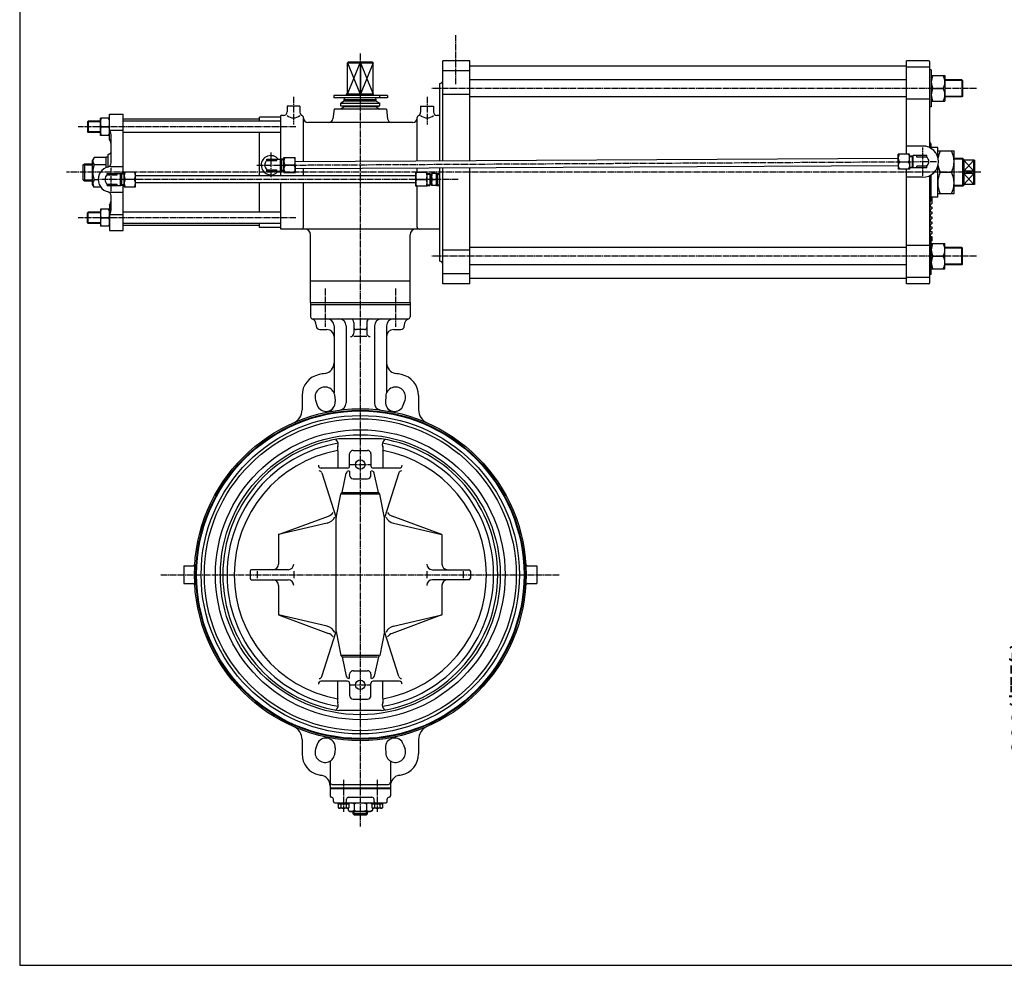
# Model space of a CAD drawing. Extents: x -1440 to 1600, y -1108 to 1056.
# Drawn here: x -1440 to -54, y -1108 to 222 of the extents above; entities that cross this region are included whole.
import ezdxf
from ezdxf.enums import TextEntityAlignment as Align

# ---------------------------------------------------------------- set-up
doc = ezdxf.new("R2010")
doc.units = 0
doc.linetypes.add('CENTER', pattern=[12, 9, -1, 1, -1])
for name, color, linetype in [('1', 7, 'CONTINUOUS'), ('2', 7, 'CONTINUOUS'), ('20', 7, 'CONTINUOUS'), ('5', 7, 'CONTINUOUS')]:
    doc.layers.add(name, color=color, linetype=linetype)
doc.styles.get("Standard").update_dxf_attribs({"font": 'txt', "bigfont": 'BIGFONT'})
doc.dimstyles.get("Standard").update_dxf_attribs({"dimscale": 8, "dimtxt": 3.3, "dimasz": 2, "dimexe": 2, "dimexo": 1, "dimgap": 0.5, "dimtad": 1, "dimzin": 0, "dimtxsty": 'STANDARD', "dimcen": 0.09, "dimazin": 3, "dimtfac": 1, "dimtdec": 4, "dimtofl": 0, "dimtmove": 0, "dimatfit": 3, "dimtolj": 1, "dimtzin": 0})

# ---------------------------------------------------------------- blocks, each defined once
blk = doc.blocks.new('*D7')
at = {"layer": '5', "color": 2}
for p, q in [((205.926677, -558.464852), (-20.898743, -558.464852)), ((-12.898743, -558.464852), (-17.039847, -573.919665)), ((-12.898743, -896.464852), (-12.898743, -558.464852)), ((-12.898743, -558.464852), (-8.757638, -573.919665)), ((-17.039847, -573.919665), (-8.757638, -573.919665)), ((-12.898743, -896.464852), (-17.039847, -881.010039)), ((-8.757638, -881.010039), (-17.039847, -881.010039)), ((-12.898743, -896.464852), (-8.757638, -881.010039)), ((284.425838, -896.464852), (-20.898743, -896.464852))]:
    blk.add_line(p, q, dxfattribs=at)
at = {"layer": '5', "color": 2, "width": 1.4}
blk.add_text('338(概略)', height=26.4, rotation=90, dxfattribs=at).set_placement((-16.898743, -810.624851), (-16.898743, -651.696853), align=Align.FIT)

msp = doc.modelspace()

# ---------------------------------------------------------------- linework, layer by layer
at = {"layer": '1', "color": 2, "linetype": 'CENTER'}
for p, q in [((-1009.935748, -155.699696), (-1009.935748, -209.472905)), ((-910.940798, -155.699696), (-910.940798, -209.472905)), ((-960.438273, -175.264852), (-960.438273, -912.881856)), ((-974.485652, -403.464852), (-946.714778, -403.464852)), ((-1241.220118, -558.464852), (-680.211344, -558.464852)), ((-974.594935, -713.464852), (-946.299922, -713.464852)), ((-984.12635, -846.998677), (-984.12635, -892.847004)), ((-936.750196, -846.998677), (-936.750196, -892.847004))]:
    msp.add_line(p, q, dxfattribs=at)
at = {"layer": '1'}
for p, q in [((-1030.438273, -175.264852), (-1030.438273, -195.464852)), ((-1030.438273, -175.264852), (-890.438273, -175.264852)), ((-1030.438273, -178.464852), (-890.438273, -178.464852)), ((-890.438273, -175.264852), (-890.438273, -195.464852)), ((-1027.438273, -198.464852), (-893.438273, -198.464852)), ((-1022.438273, -207.464852), (-1022.438273, -208.464852)), ((-969.438273, -203.464852), (-969.438273, -218.464852)), ((-951.438273, -203.464852), (-951.438273, -218.464852)), ((-898.438273, -207.464852), (-898.438273, -208.464852)), ((-1017.438273, -213.464852), (-1007.438273, -213.464852)), ((-997.438273, -208.464852), (-997.438273, -302.577752)), ((-980.438273, -208.464852), (-980.438273, -316.819968)), ((-954.438273, -213.464852), (-966.438273, -213.464852)), ((-940.438273, -208.464852), (-940.438273, -316.819968)), ((-923.438273, -208.464852), (-923.438273, -302.577752)), ((-913.438273, -213.464852), (-903.438273, -213.464852)), ((-951.438273, -223.464852), (-969.438273, -223.464852)), ((-1042.438273, -306.269987), (-1042.438273, -326.391049)), ((-1023.43053, -312.902282), (-1021.021336, -319.934052)), ((-996.213743, -307.488527), (-995.748606, -314.906993)), ((-924.662803, -307.488527), (-925.12794, -314.906993)), ((-899.85521, -319.934052), (-897.446016, -312.902282)), ((-878.438273, -306.269987), (-878.438273, -326.391049)), ((-995.262281, -368.073437), (-994.159547, -369.036433)), ((-930.438273, -367.253967), (-990.438273, -367.253967)), ((-925.614266, -368.073437), (-926.717, -369.036433)), ((-992.261804, -384.644585), (-992.261804, -408.464852)), ((-970.438273, -383.464852), (-950.438273, -383.464852)), ((-928.614742, -384.644585), (-928.614742, -408.464852)), ((-975.438273, -405.464852), (-975.438273, -388.464852)), ((-945.438273, -388.464852), (-945.438273, -405.464852)), ((-978.438273, -408.464852), (-1015.429327, -408.464852)), ((-1014.544512, -415.256171), (-994.508118, -478.464852)), ((-985.884272, -442.964852), (-980.115799, -415.572555)), ((-975.438273, -412.541305), (-975.438273, -418.464852)), ((-945.438273, -418.464852), (-945.438273, -412.541305)), ((-905.44722, -408.464852), (-942.438273, -408.464852)), ((-934.992274, -442.964852), (-940.760747, -415.572555)), ((-906.332034, -415.256171), (-926.368428, -478.464852)), ((-970.438273, -423.464852), (-950.438273, -423.464852)), ((-987.841954, -444.964852), (-985.884272, -442.964852)), ((-984.884272, -442.964852), (-935.992274, -442.964852)), ((-933.034593, -444.964852), (-934.992274, -442.964852)), ((-994.508118, -478.464852), (-987.841954, -444.964852)), ((-934.534593, -444.964852), (-986.341954, -444.964852)), ((-926.368428, -478.464852), (-933.034593, -444.964852)), ((-1075.438273, -501.819372), (-1005.253009, -475.963434)), ((-994.508118, -638.464852), (-994.508118, -478.464852)), ((-926.368428, -638.464852), (-926.368428, -478.464852)), ((-845.438273, -501.819372), (-915.623537, -475.963434)), ((-1007.049866, -485.960943), (-1075.438273, -501.819372)), ((-913.82668, -485.960943), (-845.438273, -501.819372)), ((-1075.438273, -501.819372), (-1075.438273, -543.464852)), ((-845.438273, -501.819372), (-845.438273, -543.464852)), ((-1208.938273, -545.964852), (-1208.938273, -570.964852)), ((-1208.938273, -545.964852), (-1196.429798, -545.964852)), ((-1115.438273, -553.464852), (-1115.438273, -563.464852)), ((-1062.151507, -551.464852), (-1113.438273, -551.464852)), ((-1105.438273, -553.464852), (-1105.438273, -563.464852)), ((-1054.151507, -553.464852), (-1054.151507, -563.464852)), ((-866.725039, -553.464852), (-866.725039, -563.464852)), ((-858.725039, -551.464852), (-807.438273, -551.464852)), ((-815.438273, -553.464852), (-815.438273, -563.464852)), ((-805.438273, -553.464852), (-805.438273, -563.464852)), ((-724.446748, -545.964852), (-711.938273, -545.964852)), ((-711.938273, -545.964852), (-711.938273, -570.964852)), ((-1113.438273, -565.464852), (-1062.151507, -565.464852)), ((-807.438273, -565.464852), (-858.725039, -565.464852)), ((-1208.938273, -570.964852), (-1196.429798, -570.964852)), ((-1075.438273, -573.464852), (-1075.438273, -615.110332)), ((-845.438273, -573.464852), (-845.438273, -615.110332)), ((-724.446748, -570.964852), (-711.938273, -570.964852)), ((-1007.049866, -630.968761), (-1075.438273, -615.110332)), ((-1075.438273, -615.110332), (-1005.253009, -640.96627)), ((-845.438273, -615.110332), (-915.623537, -640.96627)), ((-913.82668, -630.968761), (-845.438273, -615.110332)), ((-1014.544512, -701.673532), (-994.508118, -638.464852)), ((-994.508118, -638.464852), (-987.841954, -671.964852)), ((-926.368428, -638.464852), (-933.034593, -671.964852)), ((-906.332034, -701.673532), (-926.368428, -638.464852)), ((-987.841954, -671.964852), (-985.884272, -673.964852)), ((-934.534593, -671.964852), (-986.341954, -671.964852)), ((-985.884272, -673.964852), (-980.115799, -701.357149)), ((-984.884272, -673.964852), (-935.992274, -673.964852)), ((-934.992274, -673.964852), (-940.760747, -701.357149)), ((-933.034593, -671.964852), (-934.992274, -673.964852)), ((-975.438273, -704.388398), (-975.438273, -698.464852)), ((-970.438273, -693.464852), (-950.438273, -693.464852)), ((-945.438273, -698.464852), (-945.438273, -704.388398)), ((-978.438273, -708.464852), (-1015.429327, -708.464852)), ((-992.261804, -732.285119), (-992.261804, -708.464852)), ((-975.438273, -711.464852), (-975.438273, -728.464852)), ((-945.438273, -728.464852), (-945.438273, -711.464852)), ((-905.44722, -708.464852), (-942.438273, -708.464852)), ((-928.614742, -732.285119), (-928.614742, -708.464852)), ((-970.438273, -733.464852), (-950.438273, -733.464852)), ((-995.262281, -748.856267), (-994.159547, -747.89327)), ((-925.614266, -748.856267), (-926.717, -747.89327)), ((-930.438273, -749.675737), (-990.438273, -749.675737)), ((-1042.438273, -790.538655), (-1042.438273, -810.659717)), ((-1021.021336, -796.995652), (-1023.43053, -804.027421)), ((-995.748606, -802.02271), (-996.213743, -809.441177)), ((-925.12794, -802.02271), (-924.662803, -809.441177)), ((-899.85521, -796.995652), (-897.446016, -804.027421)), ((-878.438273, -790.538655), (-878.438273, -810.659717)), ((-1002.938273, -820.542829), (-1002.938273, -869.464852)), ((-917.938273, -820.542829), (-917.938273, -869.464852)), ((-1002.938273, -858.464852), (-917.938273, -858.464852)), ((-1002.938273, -859.464852), (-917.938273, -859.464852)), ((-999.938273, -853.464852), (-920.938273, -853.464852)), ((-976.857508, -871.464852), (-944.019038, -871.464852)), ((-998.242285, -877.464852), (-998.242285, -874.455601)), ((-996.242285, -879.464852), (-924.634261, -879.464852)), ((-991.82635, -881.464852), (-991.82635, -879.464852)), ((-976.42635, -881.464852), (-991.82635, -881.464852)), ((-991.62635, -881.464852), (-991.62635, -886.243164)), ((-991.62635, -886.243164), (-990.37635, -886.964852)), ((-977.87635, -886.964852), (-990.37635, -886.964852)), ((-987.87635, -881.464852), (-987.87635, -886.243164)), ((-984.12635, -881.464852), (-984.62635, -879.464852)), ((-984.12635, -879.464852), (-983.62635, -881.464852)), ((-980.37635, -881.464852), (-980.37635, -886.243164)), ((-979.857508, -877.464852), (-979.857508, -874.464852)), ((-976.62635, -886.243164), (-977.87635, -886.964852)), ((-977.738273, -886.885133), (-977.738273, -889.848271)), ((-976.62635, -881.464852), (-976.62635, -886.243164)), ((-976.42635, -879.464852), (-976.42635, -881.464852)), ((-976.42635, -880.323994), (-974.938273, -879.464852)), ((-969.088273, -881.081433), (-969.088273, -889.848271)), ((-951.788273, -881.081433), (-951.788273, -889.848271)), ((-944.450196, -880.323994), (-945.938273, -879.464852)), ((-944.450196, -881.464852), (-944.450196, -879.464852)), ((-929.050196, -881.464852), (-944.450196, -881.464852)), ((-944.250196, -881.464852), (-944.250196, -886.243164)), ((-944.250196, -886.243164), (-943.000196, -886.964852)), ((-943.138273, -886.885133), (-943.138273, -889.848271)), ((-930.500196, -886.964852), (-943.000196, -886.964852)), ((-941.019038, -877.464852), (-941.019038, -874.464852)), ((-940.500196, -881.464852), (-940.500196, -886.243164)), ((-936.750196, -881.464852), (-937.250196, -879.464852)), ((-936.750196, -879.464852), (-936.250196, -881.464852)), ((-933.000196, -881.464852), (-933.000196, -886.243164)), ((-929.250196, -886.243164), (-930.500196, -886.964852)), ((-929.250196, -881.464852), (-929.250196, -886.243164)), ((-929.050196, -879.464852), (-929.050196, -881.464852)), ((-922.634261, -877.464852), (-922.634261, -874.455601)), ((-977.738273, -889.848271), (-974.938273, -891.464852)), ((-974.938273, -891.464852), (-945.938273, -891.464852)), ((-970.438273, -895.111852), (-970.438273, -891.464852)), ((-969.085273, -896.464852), (-970.438273, -895.111852)), ((-950.438273, -895.111852), (-970.438273, -895.111852)), ((-969.085273, -896.464852), (-951.791273, -896.464852)), ((-951.791273, -896.464852), (-950.438273, -895.111852)), ((-950.438273, -895.111852), (-950.438273, -891.464852)), ((-943.138273, -889.848271), (-945.938273, -891.464852))]:
    msp.add_line(p, q, dxfattribs=at)
at = {"layer": '1', "color": 2}
for p, q in [((-969.085273, -896.464852), (-969.085273, -891.464852)), ((-951.791273, -896.464852), (-951.791273, -891.464852))]:
    msp.add_line(p, q, dxfattribs=at)
at = {"layer": '1'}
for centre, radius in [((-960.438273, -558.464852), 233.5), ((-960.438273, -558.464852), 231.5), ((-960.438273, -558.464852), 230.5), ((-960.438273, -558.464852), 224.05), ((-960.438273, -558.464852), 219.55), ((-960.438273, -558.464852), 204), ((-960.438273, -558.464852), 197.05), ((-960.438273, -403.464852), 6.65), ((-960.438273, -713.464852), 6.65)]:
    msp.add_circle(centre, radius, dxfattribs=at)
for centre, radius, start, end in [((-1027.438273, -195.464852), 3, 180, 270), ((-1032.438273, -207.464852), 10, 0, 67.380135), ((-1007.438273, -208.464852), 10, 360, 90), ((-990.438273, -208.464852), 10, 0, 90), ((-974.438273, -203.464852), 5, 0, 90), ((-946.438273, -203.464852), 5, 90, 180), ((-930.438273, -208.464852), 10, 90, 180), ((-913.438273, -208.464852), 10, 90, 180), ((-888.438273, -207.464852), 10, 112.619865, 180), ((-893.438273, -195.464852), 3, 270, 360), ((-1017.438273, -208.464852), 5, 180, 270), ((-1007.438273, -223.464852), 10, 360, 90), ((-974.438273, -218.464852), 5, 270, 360), ((-966.438273, -210.464852), 3, 180, 270), ((-954.438273, -210.464852), 3, 270, 360), ((-946.438273, -218.464852), 5, 180, 270), ((-913.438273, -223.464852), 10, 90, 180), ((-903.438273, -208.464852), 5, 270, 0), ((-1012.438273, -260.467788), 15, 279.898356, 360), ((-908.438273, -260.467788), 15, 180, 260.101644), ((-1012.438273, -306.269987), 30, 101.65053, 180), ((-960.438273, -558.464852), 287.5, 99.898356, 101.65053), ((-960.438273, -558.464852), 287.5, 78.34947, 80.101644), ((-908.438273, -306.269987), 30, 0, 78.34947), ((-1010.186305, -308.364605), 14, 3.587744, 198.912256), ((-910.690241, -308.364605), 14, 341.087744, 176.412256), ((-1008.723128, -315.720495), 13, 198.912256, 3.587744), ((-990.438273, -316.819968), 10, 277.07701, 360), ((-930.438273, -316.819968), 10, 180, 262.92299), ((-912.153418, -315.720495), 13, 176.412256, 341.087744), ((-1062.438273, -326.391049), 20, 293.726226, 360), ((-1007.438273, -319.54384), 10, 281.128992, 337.756198), ((-913.438273, -319.54384), 10, 202.243802, 258.871008), ((-858.438273, -326.391049), 20, 180, 246.273774), ((-960.438273, -558.464852), 193.55, 98.916721, 261.083279), ((-960.438273, -558.464852), 187.670589, 99.556862, 260.443138), ((-999.421715, -375.062177), 8, 338.288215, 48.869898), ((-960.438273, -558.464852), 193.55, 278.916721, 81.083279), ((-921.454831, -375.062177), 8, 131.130102, 201.711785), ((-960.438273, -558.464852), 187.670589, 279.556862, 80.443138), ((-960.438273, -558.464852), 177.57937, 100.395219, 259.604781), ((-982.698698, -381.721058), 10, 158.288215, 196.998861), ((-970.438273, -388.464852), 5, 90, 180), ((-950.438273, -388.464852), 5, 0, 90), ((-938.177848, -381.721058), 10, 343.001139, 21.711785), ((-960.438273, -558.464852), 177.57937, 280.395219, 79.604781), ((-1015.429327, -404.464852), 4, 180, 270), ((-1018.357528, -416.464852), 4, 17.587991, 90), ((-976.216594, -416.464852), 4, 90, 167.110336), ((-978.438273, -405.464852), 3, 270, 360), ((-942.438273, -405.464852), 3, 180, 270), ((-944.659953, -416.464852), 4, 12.889664, 90), ((-902.519018, -416.464852), 4, 90, 162.412009), ((-905.44722, -404.464852), 4, 270, 0), ((-970.438273, -418.464852), 5, 180, 270), ((-950.438273, -418.464852), 5, 270, 360), ((-1010.438273, -461.888171), 15, 290.223572, 322.81757), ((-910.438273, -461.888171), 15, 218.125609, 249.776428), ((-1010.438273, -471.348664), 15, 283.055444, 338.094104), ((-910.438273, -471.348664), 15, 203.431043, 256.944556), ((-1196.429798, -542.964852), 3, 270, 356.242192), ((-1113.438273, -553.464852), 2, 90, 180), ((-1083.438273, -543.464852), 8, 270, 360), ((-1062.151507, -543.464852), 8, 270, 360), ((-858.725039, -543.464852), 8, 180, 270), ((-837.438273, -543.464852), 8, 180, 270), ((-807.438273, -553.464852), 2, 0, 90), ((-724.446748, -542.964852), 3, 183.757808, 270), ((-1113.438273, -563.464852), 2, 180, 270), ((-1083.438273, -573.464852), 8, 0, 90), ((-1062.151507, -573.464852), 8, 0, 90), ((-858.725039, -573.464852), 8, 90, 180), ((-837.438273, -573.464852), 8, 90, 180), ((-807.438273, -563.464852), 2, 270, 360), ((-1196.429798, -573.964852), 3, 3.757808, 90), ((-724.446748, -573.964852), 3, 90, 176.242192), ((-1010.438273, -645.58104), 15, 21.905896, 76.944556), ((-910.438273, -645.58104), 15, 103.055444, 156.568957), ((-1010.438273, -655.041533), 15, 37.18243, 69.776428), ((-910.438273, -655.041533), 15, 110.223572, 141.874391), ((-1018.357528, -700.464852), 4, 270, 342.412009), ((-976.216594, -700.464852), 4, 192.889664, 270), ((-970.438273, -698.464852), 5, 90, 180), ((-950.438273, -698.464852), 5, 0, 90), ((-944.659953, -700.464852), 4, 270, 347.110336), ((-902.519018, -700.464852), 4, 197.587991, 270), ((-1015.429327, -712.464852), 4, 90, 180), ((-978.438273, -711.464852), 3, 0, 90), ((-942.438273, -711.464852), 3, 90, 180), ((-905.44722, -712.464852), 4, 0, 90), ((-982.698698, -735.208646), 10, 163.001139, 201.711785), ((-970.438273, -728.464852), 5, 180, 270), ((-950.438273, -728.464852), 5, 270, 360), ((-938.177848, -735.208646), 10, 338.288215, 16.998861), ((-999.421715, -741.867527), 8, 311.130102, 21.711785), ((-921.454831, -741.867527), 8, 158.288215, 228.869898), ((-1062.438273, -790.538655), 20, 0, 66.273774), ((-858.438273, -790.538655), 20, 113.726226, 180), ((-1008.723128, -801.209209), 13, 356.412256, 161.087744), ((-1012.938273, -796.237853), 10, 52.031685, 77.548932), ((-912.153418, -801.209209), 13, 18.912256, 183.587744), ((-907.938273, -796.237853), 10, 102.451068, 127.968315), ((-1010.186305, -808.565098), 14, 161.087744, 356.412256), ((-910.690241, -808.565098), 14, 183.587744, 18.912256), ((-1012.438273, -810.659717), 30, 180, 258.34947), ((-908.438273, -810.659717), 30, 281.65053, 360), ((-960.438273, -558.464852), 287.5, 258.34947, 259.042393), ((-1017.938273, -855.4497), 15, 0, 79.042393), ((-902.938273, -855.4497), 15, 100.957607, 180), ((-960.438273, -558.464852), 287.5, 280.957607, 281.65053), ((-999.938273, -850.464852), 3, 180, 270), ((-920.938273, -850.464852), 3, 270, 360), ((-1000.938273, -869.464852), 2, 180, 270), ((-1001.242285, -874.455601), 3, 0, 86.514133), ((-976.857508, -874.464852), 3, 90, 180), ((-944.019038, -874.464852), 3, 0, 90), ((-919.634261, -874.455601), 3, 93.485867, 180), ((-919.938273, -869.464852), 2, 270, 360), ((-996.242285, -877.464852), 2, 180, 270), ((-989.75135, -883.832788), 3.053774, 232.121121, 307.878879), ((-984.12635, -875.636562), 11.25, 250.528777, 289.471219), ((-981.857508, -877.464852), 2, 270, 360), ((-978.50135, -883.832788), 3.053774, 232.121121, 307.878879), ((-973.413273, -886.641367), 7.04404, 52.121121, 115.324757), ((-960.438273, -905.547327), 25.95, 70.528781, 109.471223), ((-947.463273, -886.641367), 7.04404, 64.675243, 127.878879), ((-942.375196, -883.832788), 3.053774, 232.121121, 307.878879), ((-939.019038, -877.464852), 2, 180, 270), ((-936.750196, -875.636562), 11.25, 250.528777, 289.471219), ((-931.125196, -883.832788), 3.053774, 232.121121, 307.878879), ((-924.634261, -877.464852), 2, 270, 360), ((-973.413273, -884.288337), 7.04404, 232.121121, 307.878879), ((-960.438273, -865.382377), 25.95, 250.528777, 289.471219), ((-947.463273, -884.288337), 7.04404, 232.121121, 307.878879)]:
    msp.add_arc(centre, radius, start, end, dxfattribs=at)
at = {"layer": '2', "color": 2, "linetype": 'CENTER'}
for p, q in [((-826.438273, 200.806773), (-826.438273, 131.616223)), ((-960.438273, 174.732086), (-960.438273, -175.264852)), ((-92.737008, 125.735148), (-859.863503, 125.735148)), ((-1054.438273, 113.749747), (-1054.438273, 75.115855)), ((-866.438273, 113.749747), (-866.438273, 75.115855)), ((-1051.322646, 71.735148), (-1357.629271, 71.735148)), ((-168.438273, 2.735148), (-168.438273, 42.735148)), ((-1086.438273, 35.759577), (-1086.438273, 0.365961)), ((-1311.438273, -18.681981), (-1311.438273, 14.152255)), ((-1106.235661, 17.627319), (-148.459141, 22.843967)), ((-86.502632, 7.735148), (-1374.302872, 7.735148)), ((-822.83833, -2.264852), (-1327.85538, -2.264852)), ((-1051.322646, -56.264852), (-1357.629271, -56.264852)), ((-92.737008, -110.264852), (-859.863503, -110.264852))]:
    msp.add_line(p, q, dxfattribs=at)
at = {"layer": '2'}
for p, q in [((-977.408836, 162.735148), (-978.438273, 161.735148)), ((-978.438273, 117.535148), (-978.438273, 161.735148)), ((-978.438273, 161.735148), (-942.438273, 161.735148)), ((-943.46771, 162.735148), (-977.408836, 162.735148)), ((-960.827253, 161.735148), (-960.438273, 162.735148)), ((-960.827253, 161.735148), (-960.827253, 117.535148)), ((-960.438273, 162.735148), (-960.049293, 161.735148)), ((-960.049293, 161.735148), (-960.049293, 117.535148)), ((-943.46771, 162.735148), (-942.438273, 161.735148)), ((-942.438273, 117.535148), (-942.438273, 161.735148)), ((-806.438273, 164.735148), (-844.438273, 164.735148)), ((-844.438273, 24.053305), (-844.438273, 164.735148)), ((-806.438273, 24.260277), (-806.438273, 164.735148)), ((-191.438273, 156.985148), (-806.438273, 156.985148)), ((-160.438273, 164.735148), (-191.438273, 164.735148)), ((-191.438273, 33.110032), (-191.438273, 164.735148)), ((-158.438273, 155.735148), (-191.438273, 155.735148)), ((-158.438273, 44.089305), (-158.438273, 162.735148)), ((-806.438273, 150.735148), (-844.438273, 150.735148)), ((-156.438273, 151.735148), (-158.438273, 151.735148)), ((-156.438273, 151.735148), (-156.438273, 99.735148)), ((-156.438273, 143.735148), (-137.438273, 143.735148)), ((-137.438273, 143.735148), (-137.438273, 107.735148)), ((-848.438273, 24.031519), (-848.438273, 132.735148)), ((-191.438273, 137.735148), (-806.438273, 137.735148)), ((-154.244342, 125.735148), (-139.632204, 125.735148)), ((-113.250273, 137.735148), (-137.438273, 137.735148)), ((-112.438273, 136.923148), (-113.250273, 137.735148)), ((-113.250273, 137.735148), (-113.250273, 113.735148)), ((-112.438273, 136.923148), (-112.438273, 114.547148)), ((-922.254507, 115.935148), (-997.647166, 115.935148)), ((-997.647166, 115.935148), (-997.647166, 112.735148)), ((-922.254507, 112.735148), (-997.647166, 112.735148)), ((-982.938273, 109.735148), (-982.134426, 112.735148)), ((-942.136172, 117.535148), (-980.238273, 117.535148)), ((-980.238273, 117.535148), (-980.238273, 115.935148)), ((-942.238273, 117.535148), (-942.238273, 115.935148)), ((-942.136172, 117.535148), (-942.136172, 115.935148)), ((-937.938273, 109.735148), (-938.742121, 112.735148)), ((-933.438273, 115.935148), (-933.438273, 112.735148)), ((-922.254507, 115.935148), (-922.254507, 112.735148)), ((-806.438273, 117.209042), (-844.438273, 117.209042)), ((-191.438273, 113.735148), (-806.438273, 113.735148)), ((-113.250273, 113.735148), (-137.438273, 113.735148)), ((-112.438273, 114.547148), (-113.250273, 113.735148)), ((-1045.438273, 100.735148), (-1063.438273, 100.735148)), ((-1063.438273, 100.735148), (-1063.438273, 92.735148)), ((-1045.438273, 100.735148), (-1045.438273, 92.151347)), ((-982.938273, 107.735148), (-987.938273, 104.848397)), ((-987.938273, 101.074894), (-987.938273, 104.848397)), ((-987.938273, 104.848397), (-932.938273, 104.848397)), ((-982.938273, 99.735148), (-987.938273, 101.074894)), ((-987.938273, 101.074894), (-932.938273, 101.074894)), ((-982.938273, 99.735148), (-987.938273, 96.735148)), ((-982.938273, 107.735148), (-982.938273, 109.735148)), ((-937.938273, 109.735148), (-982.938273, 109.735148)), ((-937.938273, 107.735148), (-982.938273, 107.735148)), ((-937.938273, 99.735148), (-982.938273, 99.735148)), ((-937.938273, 107.735148), (-937.938273, 109.735148)), ((-937.938273, 107.735148), (-932.938273, 104.848397)), ((-937.938273, 99.735148), (-932.938273, 101.074894)), ((-937.938273, 99.735148), (-932.938273, 96.735148)), ((-932.938273, 101.074894), (-932.938273, 104.848397)), ((-875.438273, 100.735148), (-857.438273, 100.735148)), ((-875.438273, 100.735148), (-875.438273, 92.151347)), ((-857.438273, 100.735148), (-857.438273, 92.735148)), ((-158.438273, 110.75157), (-191.438273, 110.75157)), ((-156.438273, 99.735148), (-158.438273, 99.735148)), ((-156.438273, 107.735148), (-137.438273, 107.735148)), ((-1313.438273, 83.735148), (-1326.438273, 83.735148)), ((-1326.438273, 59.735148), (-1326.438273, 83.735148)), ((-1313.438273, 53.735148), (-1313.438273, 89.735148)), ((-1313.438273, 89.735148), (-1294.438273, 89.735148)), ((-1294.438273, 6.066148), (-1294.438273, 89.735148)), ((-1072.438273, 85.235148), (-1102.438273, 85.235148)), ((-1102.438273, 79.735148), (-1102.438273, 85.235148)), ((-1068.438273, 87.735148), (-1072.438273, 87.735148)), ((-1072.438273, 26.142524), (-1072.438273, 87.735148)), ((-1040.438273, 22.985767), (-1040.438273, 84.735148)), ((-997.438273, 96.735148), (-998.872811, 83.107039)), ((-923.438273, 96.735148), (-997.438273, 96.735148)), ((-923.438273, 96.735148), (-922.003735, 83.107039)), ((-880.438273, 23.857227), (-880.438273, 84.735148)), ((-848.438273, 87.735148), (-852.438273, 87.735148)), ((-1344.438273, 78.923148), (-1343.626273, 79.735148)), ((-1344.438273, 78.923148), (-1344.438273, 64.547148)), ((-1343.626273, 79.735148), (-1343.626273, 63.735148)), ((-1326.438273, 79.735148), (-1343.626273, 79.735148)), ((-1325.0815, 71.735148), (-1314.795046, 71.735148)), ((-1102.438273, 82.735148), (-1294.438273, 82.735148)), ((-1072.438273, 79.735148), (-1294.438273, 79.735148)), ((-886.438273, 77.735148), (-1034.438273, 77.735148)), ((-1344.438273, 64.547148), (-1343.626273, 63.735148)), ((-1326.438273, 63.735148), (-1343.626273, 63.735148)), ((-1313.438273, 59.735148), (-1326.438273, 59.735148)), ((-1313.438273, 67.076405), (-1294.438273, 67.076405)), ((-1311.438273, 20.973048), (-1311.438273, 61.076405)), ((-1072.438273, 63.735148), (-1294.438273, 63.735148)), ((-1102.438273, 2.735148), (-1102.438273, 63.735148)), ((-168.438273, 44.735148), (-191.438273, 44.735148)), ((-156.438273, 41.174237), (-156.438273, 47.735148)), ((-147.438273, 42.735148), (-156.438273, 42.735148)), ((-147.438273, 29.292587), (-147.438273, 42.735148)), ((-1335.244342, 28.535148), (-1337.438273, 24.735148)), ((-1318.438273, 28.535148), (-1335.244342, 28.535148)), ((-1315.438273, 29.135148), (-1318.438273, 29.135148)), ((-1318.438273, 14.318272), (-1318.438273, 29.135148)), ((-1315.438273, 32.735148), (-1312.938273, 34.178524)), ((-1315.438273, 15.316194), (-1315.438273, 32.735148)), ((-1067.995736, 28.335753), (-1051.995974, 28.422898)), ((-1067.881359, 7.336065), (-1067.995736, 28.335753)), ((-1051.881596, 7.42321), (-1051.995974, 28.422898)), ((-186.995187, 33.134231), (-202.99495, 33.047087)), ((-202.880573, 12.047398), (-202.99495, 33.047087)), ((-186.88081, 12.134543), (-186.995187, 33.134231)), ((-186.983374, 30.965264), (-181.983448, 30.992496)), ((-183.466062, 30.984421), (-183.375311, 14.322668)), ((-162.98465, 31.264978), (-181.984368, 31.161494)), ((-181.891777, 14.161746), (-181.984368, 31.161494)), ((-176.973445, 29.169497), (-176.984443, 31.188726)), ((-162.973652, 29.245749), (-176.973445, 29.169497)), ((-162.973652, 29.245749), (-162.98465, 31.264978)), ((-147.438273, 37.735148), (-124.438273, 37.735148)), ((-124.438273, -22.264852), (-124.438273, 37.735148)), ((-1350.438273, 18.111148), (-1348.814273, 19.735148)), ((-1350.438273, -2.640852), (-1350.438273, 18.111148)), ((-1348.814273, 19.735148), (-1337.438273, 19.735148)), ((-1348.814273, 19.735148), (-1348.814273, -4.264852)), ((-1337.438273, -9.264852), (-1337.438273, 24.735148)), ((-1318.438273, 18.135148), (-1335.244342, 18.135148)), ((-1311.438273, 15.735148), (-1294.438273, 15.735148)), ((-1091.984487, 26.205066), (-1072.984769, 26.30855)), ((-1091.973489, 24.185837), (-1091.984487, 26.205066)), ((-1091.973489, 24.185837), (-1077.973697, 24.262088)), ((-1077.973697, 24.262088), (-1077.984695, 26.281318)), ((-1072.892178, 9.308803), (-1072.984769, 26.30855)), ((-1067.983923, 26.166786), (-1072.983848, 26.139553)), ((-1071.501235, 26.147628), (-1071.410485, 9.485875)), ((-1053.438763, 17.914884), (-1066.43857, 17.844079)), ((-1051.966018, 22.92298), (-202.964994, 27.547168)), ((-1051.911552, 12.923128), (-202.910529, 17.547317)), ((-848.438273, -117.264852), (-848.438273, 14.03137)), ((-844.438273, -149.264852), (-844.438273, 14.053157)), ((-806.438273, -149.264852), (-806.438273, 14.260128)), ((-201.437784, 22.555412), (-188.437976, 22.626217)), ((-186.892624, 14.303511), (-181.892698, 14.330743)), ((-162.892059, 14.26523), (-181.891777, 14.161746)), ((-162.903057, 16.28446), (-176.902849, 16.208208)), ((-176.891851, 14.188979), (-176.902849, 16.208208)), ((-162.892059, 14.26523), (-162.903057, 16.28446)), ((-147.438273, -27.264852), (-147.438273, 16.17771)), ((-111.938273, 27.235148), (-124.438273, 27.235148)), ((-111.938273, 27.235148), (-110.438273, 25.735148)), ((-111.938273, -11.764852), (-111.938273, 27.235148)), ((-110.438273, 25.735148), (-110.438273, -10.264852)), ((-95.438273, 24.735148), (-110.438273, 24.735148)), ((-96.438273, 9.18157), (-96.438273, 24.735148)), ((-95.438273, 24.735148), (-95.438273, -9.264852)), ((-1316.938273, 6.235148), (-1297.938273, 6.235148)), ((-1316.938273, 4.215889), (-1316.938273, 6.235148)), ((-1316.938273, 4.215889), (-1302.938273, 4.215889)), ((-1302.938273, 4.215889), (-1302.938273, 6.235148)), ((-1297.938273, -10.764852), (-1297.938273, 6.235148)), ((-1292.938273, 6.066148), (-1297.938273, 6.066148)), ((-1296.455638, 6.066148), (-1296.455638, -10.595852)), ((-1292.938273, -12.764852), (-1292.938273, 8.235148)), ((-1292.938273, 8.235148), (-1276.938273, 8.235148)), ((-1276.938273, -12.764852), (-1276.938273, 8.235148)), ((-882.438273, 2.735148), (-1276.938273, 2.735148)), ((-1091.902894, 11.224548), (-1077.903102, 11.300799)), ((-1091.891896, 9.205318), (-1091.902894, 11.224548)), ((-1091.891896, 9.205318), (-1072.892178, 9.308803)), ((-1077.892104, 9.28157), (-1077.903102, 11.300799)), ((-1067.893172, 9.505033), (-1072.893098, 9.4778)), ((-1072.438273, 2.735148), (-1072.438273, 9.480277)), ((-1067.881359, 7.336065), (-1051.881596, 7.42321)), ((-1040.438273, 2.735148), (-1040.438273, 12.985619)), ((-882.438273, -11.764852), (-882.438273, 7.235148)), ((-866.438273, 7.235148), (-882.438273, 7.235148)), ((-880.438273, 7.235148), (-880.438273, 13.857078)), ((-866.438273, -11.764852), (-866.438273, 7.235148)), ((-866.438273, 6.066148), (-862.501356, 6.066148)), ((-862.055751, 5.210148), (-862.501356, 6.066148)), ((-862.501356, 6.066148), (-862.501356, -10.595852)), ((-862.055751, 5.210148), (-862.055751, -9.739852)), ((-860.055751, 4.735148), (-862.055751, 4.735148)), ((-860.055751, 6.235148), (-860.055751, -10.764852)), ((-853.055751, 6.235148), (-860.055751, 6.235148)), ((-853.055751, 6.235148), (-853.055751, -10.764852)), ((-853.055751, 6.230757), (-848.438273, 6.086461)), ((-851.488273, -10.711477), (-851.488273, 6.181773)), ((-186.88081, 12.134543), (-202.880573, 12.047398)), ((-191.438273, -149.264852), (-191.438273, 12.10972)), ((-168.438273, 0.735148), (-191.438273, 0.735148)), ((-158.438273, -147.264852), (-158.438273, 1.380992)), ((-156.438273, -32.264852), (-156.438273, 4.296059)), ((-143.887569, 7.735148), (-127.988977, 7.735148)), ((-96.438273, 9.18157), (-110.438273, 9.18157)), ((-96.438273, 6.288727), (-110.438273, 6.288727)), ((-96.438273, 9.18157), (-95.438273, 7.735148)), ((-96.438273, 6.288727), (-95.438273, 7.735148)), ((-96.438273, -9.264852), (-96.438273, 6.288727)), ((-1350.438273, -2.640852), (-1348.814273, -4.264852)), ((-1348.814273, -4.264852), (-1337.438273, -4.264852)), ((-1335.244342, -13.064852), (-1337.438273, -9.264852)), ((-1329.433828, -2.664852), (-1335.244342, -2.664852)), ((-1325.838273, -13.064852), (-1335.244342, -13.064852)), ((-1316.938273, -10.764852), (-1316.938273, -8.745593)), ((-1316.938273, -8.745593), (-1302.938273, -8.745593)), ((-1316.938273, -10.764852), (-1297.938273, -10.764852)), ((-1302.938273, -10.764852), (-1302.938273, -8.745593)), ((-1292.938273, -10.595852), (-1297.938273, -10.595852)), ((-1294.438273, -74.264852), (-1294.438273, -10.595852)), ((-1292.938273, -12.764852), (-1276.938273, -12.764852)), ((-1278.438273, -2.264852), (-1291.438273, -2.264852)), ((-882.438273, -7.264852), (-1276.938273, -7.264852)), ((-1102.438273, -48.264852), (-1102.438273, -7.264852)), ((-1072.438273, -72.264852), (-1072.438273, -7.264852)), ((-1040.438273, -69.264852), (-1040.438273, -7.264852)), ((-866.438273, -11.764852), (-882.438273, -11.764852)), ((-881.438273, -2.264852), (-867.438273, -2.264852)), ((-880.438273, -69.264852), (-880.438273, -11.764852)), ((-866.438273, -10.595852), (-862.501356, -10.595852)), ((-862.055751, -9.739852), (-862.501356, -10.595852)), ((-860.055751, -9.264852), (-862.055751, -9.264852)), ((-853.055751, -10.764852), (-860.055751, -10.764852)), ((-859.055751, -2.264852), (-854.055751, -2.264852)), ((-853.055751, -10.760461), (-848.438273, -10.616164)), ((-111.938273, -11.764852), (-124.438273, -11.764852)), ((-111.938273, -11.764852), (-110.438273, -10.264852)), ((-95.438273, -9.264852), (-110.438273, -9.264852)), ((-1311.438273, -20.264852), (-1294.438273, -20.264852)), ((-1311.438273, -45.606109), (-1311.438273, -25.502752)), ((-147.438273, -27.264852), (-156.438273, -27.264852)), ((-155.938273, -27.264852), (-155.938273, -36.764852)), ((-147.438273, -22.264852), (-124.438273, -22.264852)), ((-1313.438273, -38.264852), (-1313.438273, -74.264852)), ((-158.010252, -36.764852), (-155.938273, -36.764852)), ((-158.010252, -36.764852), (-158.010252, -40.764852)), ((-158.010252, -40.764852), (-155.938273, -40.764852)), ((-156.438273, -30.264852), (-155.938273, -30.264852)), ((-155.938273, -40.764852), (-155.938273, -43.764852)), ((-1344.438273, -49.076852), (-1343.626273, -48.264852)), ((-1344.438273, -63.452852), (-1344.438273, -49.076852)), ((-1343.626273, -64.264852), (-1343.626273, -48.264852)), ((-1326.438273, -48.264852), (-1343.626273, -48.264852)), ((-1313.438273, -44.264852), (-1326.438273, -44.264852)), ((-1326.438273, -44.264852), (-1326.438273, -68.264852)), ((-1313.438273, -51.606109), (-1294.438273, -51.606109)), ((-1072.438273, -48.264852), (-1294.438273, -48.264852)), ((-158.010252, -43.764852), (-155.938273, -43.764852)), ((-158.010252, -43.764852), (-158.010252, -47.764852)), ((-158.010252, -47.764852), (-155.938273, -47.764852)), ((-158.010252, -50.764852), (-155.938273, -50.764852)), ((-158.010252, -50.764852), (-158.010252, -54.764852)), ((-158.010252, -54.764852), (-155.938273, -54.764852)), ((-155.938273, -47.764852), (-155.938273, -50.764852)), ((-155.938273, -54.764852), (-155.938273, -57.764852)), ((-1344.438273, -63.452852), (-1343.626273, -64.264852)), ((-1326.438273, -64.264852), (-1343.626273, -64.264852)), ((-1313.438273, -68.264852), (-1326.438273, -68.264852)), ((-1325.0815, -56.264852), (-1314.795046, -56.264852)), ((-1072.438273, -64.264852), (-1294.438273, -64.264852)), ((-1102.438273, -67.264852), (-1294.438273, -67.264852)), ((-1102.438273, -69.764852), (-1102.438273, -64.264852)), ((-158.010252, -57.764852), (-155.938273, -57.764852)), ((-158.010252, -57.764852), (-158.010252, -61.764852)), ((-158.010252, -61.764852), (-155.938273, -61.764852)), ((-158.010252, -64.764852), (-155.938273, -64.764852)), ((-158.010252, -64.764852), (-158.010252, -68.764852)), ((-158.010252, -68.764852), (-155.938273, -68.764852)), ((-155.938273, -61.764852), (-155.938273, -64.764852)), ((-155.938273, -68.764852), (-155.938273, -71.764852)), ((-1313.438273, -74.264852), (-1294.438273, -74.264852)), ((-1072.438273, -69.764852), (-1102.438273, -69.764852)), ((-848.438273, -72.264852), (-1072.438273, -72.264852)), ((-1030.438273, -145.264852), (-1030.438273, -80.264852)), ((-890.438273, -145.264852), (-890.438273, -80.264852)), ((-158.010252, -71.764852), (-155.938273, -71.764852)), ((-158.010252, -71.764852), (-158.010252, -75.764852)), ((-158.010252, -75.764852), (-155.938273, -75.764852)), ((-158.010252, -78.764852), (-155.938273, -78.764852)), ((-158.010252, -78.764852), (-158.010252, -82.764852)), ((-158.010252, -82.764852), (-155.938273, -82.764852)), ((-155.938273, -75.764852), (-155.938273, -78.764852)), ((-155.938273, -82.764852), (-155.938273, -88.764852)), ((-158.438273, -95.281274), (-191.438273, -95.281274)), ((-156.438273, -84.264852), (-158.438273, -84.264852)), ((-156.438273, -136.264852), (-156.438273, -84.264852)), ((-155.938273, -88.764852), (-156.438273, -89.264852)), ((-155.938273, -88.764852), (-156.438273, -88.764852)), ((-156.438273, -92.264852), (-137.438273, -92.264852)), ((-137.438273, -128.264852), (-137.438273, -92.264852)), ((-806.438273, -101.738746), (-844.438273, -101.738746)), ((-191.438273, -98.264852), (-806.438273, -98.264852)), ((-154.244342, -110.264852), (-139.632204, -110.264852)), ((-113.250273, -98.264852), (-137.438273, -98.264852)), ((-112.438273, -99.076852), (-113.250273, -98.264852)), ((-113.250273, -122.264852), (-113.250273, -98.264852)), ((-112.438273, -121.452852), (-112.438273, -99.076852)), ((-191.438273, -122.264852), (-806.438273, -122.264852)), ((-113.250273, -122.264852), (-137.438273, -122.264852)), ((-112.438273, -121.452852), (-113.250273, -122.264852)), ((-806.438273, -135.264852), (-844.438273, -135.264852)), ((-156.438273, -136.264852), (-158.438273, -136.264852)), ((-156.438273, -128.264852), (-137.438273, -128.264852)), ((-890.438273, -145.264852), (-1030.438273, -145.264852)), ((-1030.438273, -175.264852), (-1030.438273, -145.264852)), ((-890.438273, -175.264852), (-890.438273, -145.264852)), ((-806.438273, -149.264852), (-844.438273, -149.264852)), ((-191.438273, -141.514852), (-806.438273, -141.514852)), ((-158.438273, -140.264852), (-191.438273, -140.264852)), ((-160.438273, -149.264852), (-191.438273, -149.264852))]:
    msp.add_line(p, q, dxfattribs=at)
at = {"layer": '2', "color": 2}
for p, q in [((-978.438273, 161.735148), (-960.827253, 117.535148)), ((-978.438273, 117.535148), (-960.827253, 161.735148)), ((-960.049293, 161.735148), (-942.438273, 117.535148)), ((-942.438273, 161.735148), (-960.049293, 117.535148)), ((-112.438273, 136.923148), (-137.438273, 136.923148)), ((-112.438273, 114.547148), (-137.438273, 114.547148)), ((-1326.438273, 78.923148), (-1344.438273, 78.923148)), ((-1326.438273, 64.547148), (-1344.438273, 64.547148)), ((-186.978712, 30.109276), (-183.461399, 30.128434)), ((-181.983448, 30.992496), (-183.461399, 30.128434)), ((-1350.438273, 18.111148), (-1337.438273, 18.111148)), ((-1072.983848, 26.139553), (-1071.496573, 25.291641)), ((-1067.97926, 25.310798), (-1071.496573, 25.291641)), ((-186.897286, 15.159498), (-183.379973, 15.178655)), ((-181.892698, 14.330743), (-183.379973, 15.178655)), ((-111.126273, 26.423148), (-124.438273, 26.423148)), ((-110.438273, 24.735148), (-96.438273, 9.18157)), ((-96.438273, 24.735148), (-110.438273, 9.18157)), ((-1297.938273, 6.066148), (-1296.455638, 5.210148)), ((-1292.938273, 5.210148), (-1296.455638, 5.210148)), ((-1072.893098, 9.4778), (-1071.415147, 10.341863)), ((-1067.897835, 10.36102), (-1071.415147, 10.341863)), ((-866.438273, 5.210148), (-862.055751, 5.210148)), ((-853.055751, 6.230757), (-851.488273, 5.325773)), ((-851.488273, 5.325773), (-848.438273, 5.230461)), ((-110.438273, -9.264852), (-96.438273, 6.288727)), ((-110.438273, 6.288727), (-96.438273, -9.264852)), ((-1350.438273, -2.640852), (-1337.438273, -2.640852)), ((-1297.938273, -10.595852), (-1296.455638, -9.739852)), ((-1292.938273, -9.739852), (-1296.455638, -9.739852)), ((-866.438273, -9.739852), (-862.055751, -9.739852)), ((-853.055751, -10.760461), (-851.488273, -9.855477)), ((-851.488273, -9.855477), (-848.438273, -9.760164)), ((-111.126273, -10.952852), (-124.438273, -10.952852)), ((-1326.438273, -49.076852), (-1344.438273, -49.076852)), ((-1326.438273, -63.452852), (-1344.438273, -63.452852)), ((-112.438273, -99.076852), (-137.438273, -99.076852)), ((-112.438273, -121.452852), (-137.438273, -121.452852))]:
    msp.add_line(p, q, dxfattribs=at)
at = {"layer": '2'}
for centre, radius, start, end in [((-160.438273, 162.735148), 2, 0, 90), ((-136.881292, 134.735148), 19.556981, 152.60039, 207.39961), ((-156.995254, 134.735148), 19.556981, 332.60039, 27.39961), ((-848.438273, 136.735148), 4, 270, 360), ((-136.881292, 116.735148), 19.556981, 152.60039, 207.39961), ((-156.995254, 116.735148), 19.556981, 332.60039, 27.39961), ((-1312.493114, 77.735148), 13.945159, 154.516139, 205.483861), ((-1327.383432, 77.735148), 13.945159, 334.516139, 25.483861), ((-1068.438273, 92.735148), 5, 270, 360), ((-1054.438273, 97.811975), 13.510826, 228.230737, 311.769263), ((-1040.438273, 92.151347), 5, 180, 247.975687), ((-1043.438273, 84.735148), 3, 0, 67.975687), ((-1034.438273, 83.735148), 6, 180, 270), ((-886.438273, 83.735148), 6, 270, 360), ((-877.438273, 84.735148), 3, 112.024313, 180), ((-880.438273, 92.151347), 5, 292.024313, 360), ((-866.438273, 97.811975), 13.510826, 228.230737, 311.769263), ((-852.438273, 92.735148), 5, 180, 270), ((-1312.493114, 65.735148), 13.945159, 154.516139, 205.483861), ((-1327.383432, 65.735148), 13.945159, 334.516139, 25.483861), ((-1004.839844, 83.735148), 6, 270, 353.990994), ((-916.036703, 83.735148), 6, 186.009006, 270), ((-1321.438273, 61.076405), 10, 0, 36.869898), ((-1321.438273, 47.735148), 10, 0, 36.869898), ((-168.438273, 22.735148), 22, 270, 90), ((-155.438273, 50.563575), 3, 180, 250.528779), ((-155.438273, 44.089305), 3, 180, 238.667749), ((-1328.559566, 23.335148), 8.469134, 142.121121, 217.878879), ((-1314.438273, 36.7766), 3, 300, 360), ((-1086.438273, 17.735148), 13.5, 39.334868, 321.289263), ((-1058.029789, 23.139956), 9.9375, 148.421274, 212.202857), ((-1061.904732, 23.118851), 9.9375, 328.421274, 32.202857), ((-193.029003, 27.85129), 9.9375, 148.421274, 212.202857), ((-196.903946, 27.830184), 9.9375, 328.421274, 32.202857), ((-168.438273, 22.735148), 8.5, 310.632281, 49.99185), ((-113.979065, 22.735148), 33.459208, 153.36488, 171.189687), ((-157.897481, 22.735148), 33.459208, 333.36488, 26.63512), ((-1305.8287, 7.735148), 31.2, 160.528779, 199.471221), ((-1311.438273, -2.264852), 18, 90, 270), ((-1317.438273, 20.973048), 6, 284.477512, 0), ((-1086.438273, 17.735148), 8.5, 130.632281, 229.99185), ((-1057.972601, 12.640112), 9.9375, 148.421274, 212.202857), ((-1061.847543, 12.619007), 9.9375, 328.421274, 32.202857), ((-192.971814, 17.351445), 9.9375, 148.421274, 212.202857), ((-196.846757, 17.33034), 9.9375, 328.421274, 32.202857), ((-113.979065, 22.735148), 33.459208, 188.810313, 206.63512), ((-1311.438273, -2.264852), 8.5, 130.320215, 229.679785), ((-1283.000773, 2.985148), 9.9375, 148.109208, 211.890792), ((-1286.875773, 2.985148), 9.9375, 328.109208, 31.890792), ((-870.657023, 2.485148), 11.78125, 156.222684, 203.777316), ((-878.219523, 2.485148), 11.78125, 336.222684, 23.777316), ((-850.524501, 1.985148), 9.53125, 153.51896, 206.48104), ((-862.587001, 1.985148), 9.53125, 333.51896, 26.48104), ((-155.438273, 1.380992), 3, 121.332251, 180), ((-113.979065, -7.264852), 33.459208, 153.36488, 206.63512), ((-157.897481, -7.264852), 33.459208, 333.36488, 26.63512), ((-1328.559566, -7.864852), 8.469134, 142.121121, 217.878879), ((-1283.000773, -7.514852), 9.9375, 148.109208, 211.890792), ((-1286.875773, -7.514852), 9.9375, 328.109208, 31.890792), ((-870.657023, -7.014852), 11.78125, 156.222684, 203.777316), ((-878.219523, -7.014852), 11.78125, 336.222684, 23.777316), ((-850.524501, -6.514852), 9.53125, 153.51896, 206.48104), ((-862.587001, -6.514852), 9.53125, 333.51896, 26.48104), ((-1317.438273, -25.502752), 6, 0, 75.522488), ((-1321.438273, -32.264852), 10, 323.130102, 360), ((-155.438273, -35.093279), 3, 109.471221, 180), ((-1312.493114, -50.264852), 13.945159, 154.516139, 205.483861), ((-1327.383432, -50.264852), 13.945159, 334.516139, 25.483861), ((-1321.438273, -45.606109), 10, 323.130102, 360), ((-1312.493114, -62.264852), 13.945159, 154.516139, 205.483861), ((-1327.383432, -62.264852), 13.945159, 334.516139, 25.483861), ((-1043.438273, -69.264852), 3, 270, 360), ((-877.438273, -69.264852), 3, 180, 270), ((-1038.438273, -80.264852), 8, 0, 90), ((-882.438273, -80.264852), 8, 90, 180), ((-136.881292, -101.264852), 19.556981, 152.60039, 207.39961), ((-156.995254, -101.264852), 19.556981, 332.60039, 27.39961), ((-136.881292, -119.264852), 19.556981, 152.60039, 207.39961), ((-156.995254, -119.264852), 19.556981, 332.60039, 27.39961), ((-848.438273, -121.264852), 4, 0, 90), ((-160.438273, -147.264852), 2, 270, 360)]:
    msp.add_arc(centre, radius, start, end, dxfattribs=at)
at = {"layer": '20', "color": 3}
for p, q in [((-1440, 1056), (-1440, -1108)), ((-1440, -1108), (1600, -1108))]:
    msp.add_line(p, q, dxfattribs=at)

# ---------------------------------------------------------------- dimensions: what is measured, and where the dimension line sits
at = {"layer": '5', "color": 2}
dim = msp.add_linear_dim(base=(-12.898743, -558.464852), p1=(292.425838, -896.464852), p2=(213.926677, -558.464852), angle=90, dimstyle='STANDARD', dxfattribs=at)
dim.commit()
dim.dimension.update_dxf_attribs({"geometry": '*D7', "text_midpoint": (-100.058742, -784.224851)})

doc.saveas('drawing.dxf')
